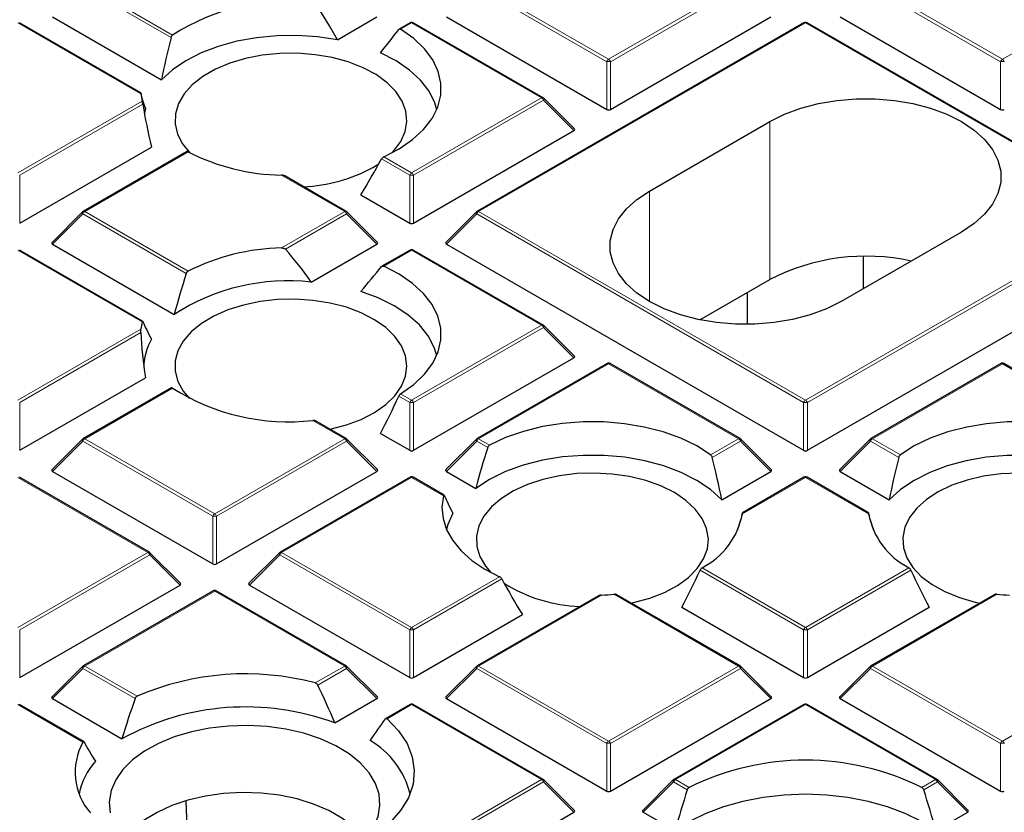
# Model space of a CAD drawing. Units: millimetres. Extents: x 0 to 435, y 0 to 297.
# Drawn here: x 285 to 311, y 182 to 203 of the extents above; entities that cross this region are included whole.
import ezdxf

# ---------------------------------------------------------------- set-up
doc = ezdxf.new("R2010")
doc.units = ezdxf.units.MM

msp = doc.modelspace()

# ---------------------------------------------------------------- linework, layer by layer
at = {"color": 8, "linetype": 'Continuous', "lineweight": 18}
for p, q in [((289.1132, 202.2062), (286.8323, 203.5229)), ((286.8813, 203.5839), (289.1533, 202.2722)), ((300.3755, 201.5827), (297.0146, 203.5229)), ((297.0636, 203.5839), (300.4245, 201.6437)), ((300.4245, 201.6437), (303.7853, 203.5839)), ((303.8343, 203.5229), (300.4734, 201.5827)), ((310.5578, 201.5827), (307.197, 203.5229)), ((307.246, 203.5839), (310.6068, 201.6437)), ((310.6068, 201.6437), (313.9676, 203.5839)), ((288.3316, 200.7488), (285.1509, 202.5849)), ((295.3333, 202.5849), (295.0492, 202.421)), ((298.6941, 200.6448), (295.3333, 202.5849)), ((305.5156, 202.5849), (297.0636, 197.7057)), ((313.9676, 197.7057), (305.5156, 202.5849)), ((300.3755, 200.3464), (300.3755, 201.5827)), ((300.4734, 201.5827), (300.4734, 200.3464)), ((310.5578, 200.3464), (310.5578, 201.5827)), ((295.3333, 198.7046), (298.6941, 200.6448)), ((285.1509, 198.7046), (288.3656, 200.5604)), ((288.3821, 200.4807), (285.1999, 198.6437)), ((298.7431, 200.5838), (295.3823, 198.6437)), ((299.5269, 199.8), (298.7431, 200.5838)), ((304.5964, 195.9498), (304.5964, 200.0325)), ((289.5544, 199.2489), (286.8813, 197.7057)), ((295.2843, 198.6437), (294.5536, 199.0655)), ((294.6114, 199.1213), (295.3333, 198.7046)), ((285.1999, 198.6437), (285.1999, 197.4073)), ((293.6029, 197.7057), (291.9724, 198.647)), ((295.2843, 197.4073), (295.2843, 198.6437)), ((295.3823, 198.6437), (295.3823, 197.4073)), ((301.4851, 195.379), (301.4851, 198.2364)), ((286.8323, 197.6448), (286.0485, 196.8609)), ((289.5068, 196.1008), (286.8323, 197.6448)), ((286.8813, 197.7057), (289.5544, 196.1625)), ((291.9724, 196.7644), (293.6029, 197.7057)), ((293.6519, 197.6448), (292.0717, 196.7325)), ((294.4358, 196.8609), (293.6519, 197.6448)), ((297.0146, 197.6448), (296.2308, 196.8609)), ((305.4666, 192.7655), (297.0146, 197.6448)), ((297.0636, 197.7057), (305.5156, 192.8265)), ((305.5156, 192.8265), (313.9676, 197.7057)), ((314.0166, 197.6448), (305.5646, 192.7655)), ((288.3656, 194.851), (285.1509, 196.7068)), ((295.3333, 196.7068), (294.6114, 196.2901)), ((298.6941, 194.7666), (295.3333, 196.7068)), ((295.3333, 192.8265), (298.6941, 194.7666)), ((285.1509, 192.8265), (288.3316, 194.6627)), ((288.3303, 194.5727), (285.1999, 192.7655)), ((298.7431, 194.7057), (295.3823, 192.7655)), ((299.5269, 193.9218), (298.7431, 194.7057)), ((300.4245, 193.7677), (297.0636, 191.8276)), ((303.7853, 191.8276), (300.4245, 193.7677)), ((310.6068, 193.7677), (307.246, 191.8276)), ((313.9676, 191.8276), (310.6068, 193.7677)), ((289.1533, 193.1392), (286.8813, 191.8276)), ((295.0492, 192.9905), (295.3333, 192.8265)), ((285.1999, 192.7655), (285.1999, 191.5292)), ((295.2843, 192.7655), (294.9989, 192.9303)), ((295.2843, 191.5292), (295.2843, 192.7655)), ((295.3823, 192.7655), (295.3823, 191.5292)), ((305.4666, 191.5292), (305.4666, 192.7655)), ((305.5646, 192.7655), (305.5646, 191.5292)), ((293.6029, 191.8276), (292.7774, 192.3042)), ((286.8323, 191.7666), (286.0485, 190.9828)), ((290.1931, 189.8265), (286.8323, 191.7666)), ((286.8813, 191.8276), (290.2421, 189.8874)), ((290.2421, 189.8874), (293.6029, 191.8276)), ((293.6519, 191.7666), (290.2911, 189.8265)), ((294.4358, 190.9828), (293.6519, 191.7666)), ((297.0146, 191.7666), (296.2308, 190.9828)), ((297.3, 191.6019), (297.0146, 191.7666)), ((297.0636, 191.8276), (297.3477, 191.6636)), ((303.0634, 191.4109), (303.7853, 191.8276)), ((303.8343, 191.7666), (303.1036, 191.3448)), ((304.6181, 190.9828), (303.8343, 191.7666)), ((307.197, 191.7666), (306.4131, 190.9828)), ((307.9277, 191.3448), (307.197, 191.7666)), ((307.246, 191.8276), (307.9678, 191.4109)), ((288.5118, 188.8885), (285.1509, 190.8287)), ((295.3333, 190.8287), (291.9725, 188.8885)), ((296.1589, 190.3521), (295.3333, 190.8287)), ((305.5156, 190.8287), (303.8851, 189.8874)), ((307.1461, 189.8874), (305.5156, 190.8287)), ((290.1931, 188.5901), (290.1931, 189.8265)), ((290.2911, 189.8265), (290.2911, 188.5901)), ((285.1509, 186.9483), (288.5118, 188.8885)), ((291.9725, 188.8885), (295.3333, 186.9483)), ((288.5608, 188.8276), (285.1999, 186.8874)), ((289.3446, 188.0437), (288.5608, 188.8276)), ((291.9235, 188.8276), (291.1396, 188.0437)), ((295.2843, 186.8874), (291.9235, 188.8276)), ((305.4666, 186.8874), (302.7922, 188.4313)), ((302.8425, 188.4915), (305.5156, 186.9483)), ((305.5156, 186.9483), (308.1888, 188.4915)), ((308.2391, 188.4313), (305.5646, 186.8874)), ((295.3333, 186.9483), (297.6053, 188.26)), ((297.6631, 188.2041), (295.3823, 186.8874)), ((290.2421, 187.8896), (286.8813, 185.9494)), ((293.6029, 185.9494), (290.2421, 187.8896)), ((300.2443, 187.7856), (297.0636, 185.9494)), ((303.7853, 185.9494), (300.5706, 187.8052)), ((310.4607, 187.8052), (307.246, 185.9494)), ((285.1999, 186.8874), (285.1999, 185.651)), ((295.2843, 185.651), (295.2843, 186.8874)), ((295.3823, 186.8874), (295.3823, 185.651)), ((305.4666, 185.651), (305.4666, 186.8874)), ((305.5646, 186.8874), (305.5646, 185.651)), ((286.8323, 185.8885), (286.0485, 185.1046)), ((288.1854, 185.1074), (286.8323, 185.8885)), ((286.8813, 185.9494), (288.2364, 185.1672)), ((292.8421, 185.5102), (293.6029, 185.9494)), ((293.6519, 185.8885), (292.9062, 185.458)), ((294.4358, 185.1046), (293.6519, 185.8885)), ((297.0146, 185.8885), (296.2308, 185.1046)), ((300.3755, 183.9483), (297.0146, 185.8885)), ((297.0636, 185.9494), (300.4245, 184.0093)), ((300.4245, 184.0093), (303.7853, 185.9494)), ((303.8343, 185.8885), (300.4734, 183.9483)), ((304.6181, 185.1046), (303.8343, 185.8885)), ((307.197, 185.8885), (306.4131, 185.1046)), ((310.5578, 183.9483), (307.197, 185.8885)), ((307.246, 185.9494), (310.6068, 184.0093)), ((310.6068, 184.0093), (313.9676, 185.9494)), ((286.836, 183.9777), (285.1509, 184.9505)), ((295.3333, 184.9505), (294.6984, 184.584)), ((298.6941, 183.0104), (295.3333, 184.9505)), ((305.5156, 184.9505), (302.1548, 183.0104)), ((308.8764, 183.0104), (305.5156, 184.9505)), ((300.3755, 182.712), (300.3755, 183.9483)), ((300.4734, 183.9483), (300.4734, 182.712)), ((310.5578, 182.712), (310.5578, 183.9483)), ((295.3333, 181.0702), (298.6941, 183.0104)), ((298.7431, 182.9494), (295.3823, 181.0093)), ((299.5269, 182.1655), (298.7431, 182.9494)), ((302.1058, 182.9494), (301.322, 182.1655)), ((302.4586, 182.7457), (302.1058, 182.9494)), ((302.1548, 183.0104), (302.5062, 182.8075)), ((308.525, 182.8075), (308.8764, 183.0104)), ((308.9254, 182.9494), (308.5726, 182.7457)), ((309.7093, 182.1655), (308.9254, 182.9494))]:
    msp.add_line(p, q, dxfattribs=at)
at = {"color": 7, "linetype": 'Continuous', "lineweight": 25}
for p, q in [((286.0485, 202.739), (288.8672, 201.1118)), ((293.4169, 202.1509), (294.4358, 202.739)), ((296.2308, 202.739), (300.3755, 200.3464)), ((300.4734, 200.3464), (304.6181, 202.739)), ((306.4131, 202.739), (310.5578, 200.3464)), ((288.3296, 200.777), (285.1909, 202.5889)), ((295.2933, 202.5889), (295.0088, 202.4247)), ((298.7341, 200.6487), (295.3733, 202.5889)), ((305.4756, 202.5889), (297.0236, 197.7097)), ((314.0076, 197.7097), (305.5556, 202.5889)), ((299.5396, 199.8471), (298.7507, 200.636)), ((301.4851, 198.2364), (304.5964, 200.0325)), ((295.3823, 197.4073), (299.5269, 199.8)), ((285.1999, 197.4073), (288.6079, 199.3747)), ((289.5149, 199.2531), (286.8413, 197.7097)), ((294.3331, 198.8458), (294.4861, 198.941)), ((293.6429, 197.7097), (292.0541, 198.6269)), ((294.0157, 198.1396), (295.2843, 197.4073)), ((286.8247, 197.697), (286.0358, 196.908)), ((294.4484, 196.908), (293.6595, 197.697)), ((297.0071, 197.697), (296.2182, 196.908)), ((309.5461, 197.175), (306.4349, 195.379)), ((286.0485, 196.8609), (289.1969, 195.0433)), ((292.7376, 195.8805), (294.4358, 196.8609)), ((296.2308, 196.8609), (305.4666, 191.5292)), ((305.5646, 191.5292), (314.8004, 196.8609)), ((288.3784, 194.8707), (285.1909, 196.7108)), ((295.2933, 196.7108), (294.5649, 196.2903)), ((298.7341, 194.7706), (295.3733, 196.7108)), ((307.0156, 195.7142), (307.0156, 196.5413)), ((302.7854, 194.9043), (304.5964, 195.9498)), ((304.0156, 194.7874), (304.0156, 195.6145)), ((299.5396, 193.969), (298.7507, 194.7579)), ((295.3823, 191.5292), (299.5269, 193.9218)), ((300.3845, 193.7717), (297.0236, 191.8315)), ((303.8253, 191.8315), (300.4644, 193.7717)), ((310.5668, 193.7717), (307.206, 191.8315)), ((314.0076, 191.8315), (310.6468, 193.7717)), ((285.1999, 191.5292), (288.4483, 193.4044)), ((289.1199, 193.1469), (286.8413, 191.8315)), ((293.6429, 191.8315), (292.8445, 192.2925)), ((294.5249, 191.9675), (295.2843, 191.5292)), ((286.8247, 191.8188), (286.0358, 191.0299)), ((294.4484, 191.0299), (293.6595, 191.8188)), ((297.0071, 191.8188), (296.2182, 191.0299)), ((304.6307, 191.0299), (303.8418, 191.8188)), ((307.1894, 191.8188), (306.4005, 191.0299)), ((286.0485, 190.9828), (290.1931, 188.5901)), ((290.2911, 188.5901), (294.4358, 190.9828)), ((296.2308, 190.9828), (296.9902, 190.5444)), ((303.3495, 190.2504), (304.6181, 190.9828)), ((306.4131, 190.9828), (307.6817, 190.2504)), ((288.5518, 188.8925), (285.1909, 190.8326)), ((295.2933, 190.8326), (291.9325, 188.8925)), ((296.1716, 190.3718), (295.3733, 190.8326)), ((305.4756, 190.8326), (303.8868, 189.9154)), ((307.1441, 189.9156), (305.5556, 190.8326)), ((303.7759, 189.48), (303.7684, 189.5126)), ((307.2628, 189.5126), (307.2554, 189.48)), ((289.3572, 188.0908), (288.5683, 188.8798)), ((291.9159, 188.8798), (291.127, 188.0908)), ((285.1999, 185.651), (289.3446, 188.0437)), ((290.2021, 187.8936), (286.8413, 185.9534)), ((293.6429, 185.9534), (290.2821, 187.8936)), ((291.1396, 188.0437), (295.2843, 185.651)), ((300.1623, 187.7653), (297.0236, 185.9534)), ((303.8253, 185.9534), (300.6377, 187.7935)), ((310.3934, 187.7935), (307.206, 185.9534)), ((302.3182, 187.4686), (305.4666, 185.651)), ((305.5646, 185.651), (308.7131, 187.4686)), ((295.3823, 185.651), (298.201, 187.2783)), ((286.8247, 185.9407), (286.0358, 185.1517)), ((294.4484, 185.1517), (293.6595, 185.9407)), ((297.0071, 185.9407), (296.2182, 185.1517)), ((304.6307, 185.1517), (303.8418, 185.9407)), ((307.1894, 185.9407), (306.4005, 185.1517)), ((286.0485, 185.1046), (287.8449, 184.0675)), ((293.3475, 184.4764), (294.4358, 185.1046)), ((296.2308, 185.1046), (300.3755, 182.712)), ((300.4734, 182.712), (304.6181, 185.1046)), ((306.4131, 185.1046), (310.5578, 182.712)), ((286.8575, 183.9924), (285.1909, 184.9545)), ((295.2933, 184.9545), (294.6651, 184.5918)), ((298.7341, 183.0143), (295.3733, 184.9545)), ((305.4756, 184.9545), (302.1148, 183.0143)), ((308.9164, 183.0143), (305.5556, 184.9545)), ((299.5396, 182.2127), (298.7507, 183.0016)), ((302.0982, 183.0016), (301.3093, 182.2127)), ((309.7219, 182.2127), (308.933, 183.0016)), ((289.558, 180.8393), (289.508, 182.4569)), ((295.3823, 179.7729), (299.5269, 182.1655)), ((301.322, 182.1655), (302.1459, 181.6899)), ((308.8853, 181.6899), (309.7093, 182.1655))]:
    msp.add_line(p, q, dxfattribs=at)
at = {"color": 7, "linetype": 'Continuous', "lineweight": 25, "flags": 128}
for points in [[(294.6114, 199.1213), (295.0098, 199.329), (295.3549, 199.5663), (295.64, 199.8288), (295.8598, 200.1115), (296.0101, 200.409), (296.0879, 200.7155), (296.0918, 201.0254), (296.0218, 201.3326), (295.8792, 201.6313), (295.6666, 201.9158), (295.3882, 202.1807), (295.0492, 202.421)], [(293.4169, 202.1509), (292.9026, 202.2275), (292.3749, 202.2621), (291.8439, 202.2538), (291.3202, 202.2029), (290.8138, 202.1103), (290.3348, 201.9778), (289.8925, 201.8081), (289.4954, 201.6045), (289.1514, 201.3708), (288.8672, 201.1118)], [(294.8361, 199.2313), (294.8743, 199.2723), (295.0541, 199.5163), (295.1673, 199.7733), (295.2112, 200.0372), (295.1848, 200.3019), (295.0888, 200.5612), (294.9253, 200.809), (294.6982, 201.0395), (294.4128, 201.2472), (294.0758, 201.4274), (293.6951, 201.5757), (293.2797, 201.6888), (292.8392, 201.764), (292.3841, 201.7994), (291.9249, 201.7943), (291.4724, 201.7488), (291.0372, 201.664), (290.6296, 201.5418), (290.259, 201.3852), (289.9343, 201.1977), (289.6629, 200.9838), (289.4512, 200.7484), (289.3043, 200.4972), (289.2255, 200.236), (289.2167, 199.9709), (289.2781, 199.7082), (289.4083, 199.4539), (289.5874, 199.2313)], [(295.9826, 200.3414), (295.9324, 200.5164), (295.7852, 200.8165), (295.5657, 201.1016), (295.2785, 201.3658), (294.9292, 201.6038), (294.5249, 201.8108)], [(304.5964, 200.0325), (304.9738, 200.2213), (305.3939, 200.3771), (305.8481, 200.4969), (306.3273, 200.5781), (306.8216, 200.6191), (307.3209, 200.6191), (307.8152, 200.5781), (308.2944, 200.4969), (308.7486, 200.3771), (309.1687, 200.2213), (309.5461, 200.0325), (309.8731, 199.8146), (310.1431, 199.5721), (310.3506, 199.3099), (310.4913, 199.0333), (310.5623, 198.7479), (310.5623, 198.4596), (310.4913, 198.1743), (310.3506, 197.8977), (310.1431, 197.6354), (309.8731, 197.3929), (309.5461, 197.175)], [(288.4483, 200.3739), (288.4243, 200.2482), (288.4234, 200.2423)], [(306.4349, 195.379), (306.0575, 195.1902), (305.6374, 195.0343), (305.1831, 194.9146), (304.704, 194.8333), (304.2097, 194.7923), (303.7103, 194.7923), (303.216, 194.8333), (302.7369, 194.9146), (302.2826, 195.0343), (301.8625, 195.1902), (301.4851, 195.379), (301.1581, 195.5968), (300.8881, 195.8393), (300.6807, 196.1016), (300.54, 196.3782), (300.4689, 196.6635), (300.4689, 196.9518), (300.54, 197.2372), (300.6807, 197.5138), (300.8881, 197.776), (301.1581, 198.0185), (301.4851, 198.2364)], [(295.0492, 192.9905), (295.3882, 193.2307), (295.6666, 193.4956), (295.8792, 193.7801), (296.0218, 194.0788), (296.0918, 194.386), (296.0879, 194.6959), (296.0101, 195.0025), (295.8598, 195.2999), (295.64, 195.5826), (295.3549, 195.8451), (295.0098, 196.0825), (294.6114, 196.2901)], [(295.9826, 193.979), (295.9183, 194.1914), (295.762, 194.4901), (295.534, 194.7729), (295.2387, 195.0341), (294.8823, 195.2686), (294.4718, 195.4715), (294.0157, 195.6387)], [(295.2118, 193.7079), (295.1766, 193.9723), (295.0719, 194.2305), (294.9003, 194.4764), (294.6655, 194.7043), (294.3733, 194.9089), (294.0304, 195.0853), (293.6449, 195.2294), (293.2258, 195.3379), (292.7829, 195.4081), (292.3267, 195.4385), (291.8677, 195.4284), (291.4168, 195.3779), (290.9845, 195.2883), (290.5811, 195.1616), (290.2158, 195.0009), (289.8973, 194.8098), (289.633, 194.593), (289.4292, 194.3553), (289.2907, 194.1026), (289.2206, 193.8405), (289.2206, 193.5754), (289.2907, 193.3133), (289.4292, 193.0605), (289.5874, 192.8688)], [(293.2186, 192.0765), (293.2258, 192.078), (293.6449, 192.1865), (294.0304, 192.3306), (294.3733, 192.507), (294.6655, 192.7116), (294.9003, 192.9395), (295.0719, 193.1854), (295.1766, 193.4436), (295.2118, 193.7079)], [(303.0634, 191.4109), (302.7037, 191.6408), (302.2926, 191.84), (301.8379, 192.0047), (301.3482, 192.1315), (300.8329, 192.2183), (300.3019, 192.2632), (299.7652, 192.2655), (299.233, 192.2251), (298.7156, 192.1427), (298.2227, 192.02), (297.7638, 191.8593), (297.3477, 191.6636)], [(313.6836, 191.6636), (313.2674, 191.8593), (312.8085, 192.02), (312.3157, 192.1427), (311.7982, 192.2251), (311.2661, 192.2655), (310.7294, 192.2632), (310.1983, 192.2183), (309.683, 192.1315), (309.1934, 192.0047), (308.7386, 191.84), (308.3275, 191.6408), (307.9678, 191.4109)], [(303.3495, 190.2504), (303.0598, 190.5137), (302.7084, 190.7507), (302.3022, 190.9565), (301.8497, 191.1269), (301.3598, 191.2585), (300.8425, 191.3488), (300.3083, 191.3957), (299.768, 191.3984), (299.2324, 191.3569), (298.7125, 191.2719), (298.2187, 191.1452), (297.761, 190.9794), (297.3487, 190.7778), (296.9902, 190.5444)], [(314.0411, 190.5444), (313.6825, 190.7778), (313.2702, 190.9794), (312.8125, 191.1452), (312.3187, 191.2719), (311.7988, 191.3569), (311.2633, 191.3984), (310.7229, 191.3957), (310.1887, 191.3488), (309.6715, 191.2585), (309.1816, 191.1269), (308.729, 190.9565), (308.3229, 190.7507), (307.9714, 190.5137), (307.6817, 190.2504)], [(302.1263, 190.4336), (301.7776, 190.6062), (301.3874, 190.746), (300.9648, 190.8499), (300.5196, 190.9152), (300.0624, 190.9406), (299.6039, 190.9253), (299.1548, 190.8699), (298.7256, 190.7755), (298.3263, 190.6444), (297.9665, 190.4796), (297.6544, 190.2851), (297.3974, 190.0654), (297.2015, 189.8255), (297.0713, 189.5713), (297.0099, 189.3085), (297.0187, 189.0434), (297.0975, 188.7822), (297.2445, 188.531), (297.3806, 188.3699)], [(311.0263, 190.9409), (310.5683, 190.9206), (310.1211, 190.8602), (309.6951, 190.7611), (309.3003, 190.6256), (308.946, 190.4569), (308.6404, 190.2589), (308.3907, 190.0364), (308.2028, 189.7944), (308.0811, 189.5387), (308.0285, 189.2754), (308.0461, 189.0104), (308.1335, 188.7501), (308.2888, 188.5006), (308.5082, 188.2676), (308.7866, 188.0568), (309.1175, 187.8729), (309.4932, 187.7204), (309.9048, 187.6027), (310.0195, 187.5776)], [(301.0118, 187.5776), (301.0729, 187.5906), (301.4884, 187.7037), (301.869, 187.852), (302.206, 188.0322), (302.4914, 188.24), (302.7185, 188.4704), (302.882, 188.7182), (302.978, 188.9775), (303.0044, 189.2422), (302.9605, 189.5061), (302.8473, 189.7631), (302.6675, 190.0071), (302.4253, 190.2323), (302.1263, 190.4336)], [(296.1589, 190.3521), (296.1179, 190.0583), (296.144, 189.7639), (296.2367, 189.474), (296.3944, 189.1937), (296.6145, 188.9277), (296.893, 188.6806), (297.2252, 188.4567), (297.6053, 188.26)], [(296.4011, 189.9047), (296.2683, 189.6079), (296.2341, 189.48)], [(294.6984, 184.584), (294.9953, 184.2737), (295.2142, 183.9425), (295.3509, 183.5969), (295.4027, 183.2437), (295.3685, 182.8897), (295.2491, 182.542), (295.0467, 182.2073), (294.7654, 181.8922), (294.4106, 181.6029)], [(294.3964, 182.9137), (294.233, 183.1861), (294.0042, 183.4424), (293.7145, 183.6772), (293.3699, 183.8858), (292.9774, 184.064), (292.5449, 184.2082), (292.0813, 184.3153), (291.596, 184.3833), (291.0989, 184.4107), (290.6001, 184.397), (290.1098, 184.3424), (289.6378, 184.2481), (289.194, 184.116), (288.7872, 183.9488), (288.4258, 183.7499), (288.1171, 183.5233), (287.8674, 183.2736), (287.6818, 183.006), (287.5641, 182.7258), (287.5166, 182.4388), (287.5404, 182.1509)], [(292.7, 180.6196), (292.8373, 180.6655), (293.244, 180.8327), (293.6054, 181.0316), (293.9141, 181.2582), (294.1638, 181.5079), (294.3494, 181.7755), (294.4672, 182.0557), (294.5146, 182.3427), (294.4909, 182.6306), (294.3964, 182.9137)], [(294.1152, 181.4524), (294.0515, 181.5405), (293.8217, 181.7874), (293.5321, 182.0123), (293.1889, 182.2104), (292.7993, 182.3776), (292.3717, 182.5103), (291.9152, 182.6056), (291.4396, 182.6615), (290.9549, 182.6768), (290.4715, 182.6513), (289.9997, 182.5854), (289.5495, 182.4805), (289.1306, 182.3389), (288.7519, 182.1636), (288.4214, 181.9584), (288.1462, 181.7275), (287.9322, 181.476), (287.916, 181.4524)], [(308.8853, 181.6899), (308.5148, 181.9267), (308.0947, 182.1341), (307.6319, 182.3087), (307.1342, 182.4476), (306.6098, 182.5485), (306.0673, 182.6097), (305.5156, 182.6302), (304.964, 182.6097), (304.4214, 182.5485), (303.897, 182.4476), (303.3993, 182.3087), (302.9366, 182.1341), (302.5165, 181.9267), (302.1459, 181.6899)]]:
    msp.add_lwpolyline(points, dxfattribs=at)
at = {"color": 8, "linetype": 'Continuous', "lineweight": 18, "flags": 128}
for points in [[(298.7507, 200.636), (298.7527, 200.6335), (298.7552, 200.6278), (298.7561, 200.6208), (298.7552, 200.6126), (298.7527, 200.6036), (298.7487, 200.5939), (298.7431, 200.5838)], [(286.8323, 197.6448), (286.8267, 197.6549), (286.8227, 197.6645), (286.8202, 197.6736), (286.8193, 197.6817), (286.8202, 197.6887), (286.8227, 197.6944), (286.8247, 197.697)], [(293.6595, 197.697), (293.6616, 197.6944), (293.6641, 197.6887), (293.6649, 197.6817), (293.6641, 197.6736), (293.6616, 197.6645), (293.6575, 197.6549), (293.6519, 197.6448)], [(297.0071, 197.697), (297.005, 197.6944), (297.0025, 197.6887), (297.0017, 197.6817), (297.0025, 197.6736), (297.005, 197.6645), (297.0091, 197.6549), (297.0146, 197.6448)], [(298.7507, 194.7579), (298.7527, 194.7554), (298.7552, 194.7497), (298.7561, 194.7426), (298.7552, 194.7345), (298.7527, 194.7255), (298.7487, 194.7158), (298.7431, 194.7057)], [(286.8323, 191.7666), (286.8267, 191.7767), (286.8227, 191.7864), (286.8202, 191.7954), (286.8193, 191.8036), (286.8202, 191.8106), (286.8227, 191.8163), (286.8247, 191.8188)], [(293.6595, 191.8188), (293.6616, 191.8163), (293.6641, 191.8106), (293.6649, 191.8036), (293.6641, 191.7954), (293.6616, 191.7864), (293.6575, 191.7767), (293.6519, 191.7666)], [(297.0146, 191.7666), (297.0091, 191.7767), (297.005, 191.7864), (297.0025, 191.7954), (297.0017, 191.8036), (297.0025, 191.8106), (297.005, 191.8163), (297.0071, 191.8188)], [(303.8418, 191.8188), (303.8439, 191.8163), (303.8464, 191.8106), (303.8472, 191.8036), (303.8464, 191.7954), (303.8439, 191.7864), (303.8398, 191.7767), (303.8343, 191.7666)], [(307.197, 191.7666), (307.1914, 191.7767), (307.1873, 191.7864), (307.1848, 191.7954), (307.184, 191.8036), (307.1848, 191.8106), (307.1873, 191.8163), (307.1894, 191.8188)], [(288.5683, 188.8798), (288.5704, 188.8772), (288.5729, 188.8715), (288.5737, 188.8645), (288.5729, 188.8564), (288.5704, 188.8473), (288.5663, 188.8376), (288.5608, 188.8276)], [(291.9235, 188.8276), (291.9179, 188.8376), (291.9138, 188.8473), (291.9113, 188.8564), (291.9105, 188.8645), (291.9113, 188.8715), (291.9138, 188.8772), (291.9159, 188.8798)], [(286.8323, 185.8885), (286.8267, 185.8986), (286.8227, 185.9083), (286.8202, 185.9173), (286.8193, 185.9254), (286.8202, 185.9324), (286.8227, 185.9382), (286.8247, 185.9407)], [(293.6595, 185.9407), (293.6616, 185.9382), (293.6641, 185.9324), (293.6649, 185.9254), (293.6641, 185.9173), (293.6616, 185.9083), (293.6575, 185.8986), (293.6519, 185.8885)], [(297.0146, 185.8885), (297.0091, 185.8986), (297.005, 185.9083), (297.0025, 185.9173), (297.0017, 185.9254), (297.0025, 185.9324), (297.005, 185.9382), (297.0071, 185.9407)], [(303.8418, 185.9407), (303.8439, 185.9382), (303.8464, 185.9324), (303.8472, 185.9254), (303.8464, 185.9173), (303.8439, 185.9083), (303.8398, 185.8986), (303.8343, 185.8885)], [(307.197, 185.8885), (307.1914, 185.8986), (307.1873, 185.9083), (307.1848, 185.9173), (307.184, 185.9254), (307.1848, 185.9324), (307.1873, 185.9382), (307.1894, 185.9407)], [(298.7507, 183.0016), (298.7527, 182.9991), (298.7552, 182.9934), (298.7561, 182.9864), (298.7552, 182.9782), (298.7527, 182.9692), (298.7487, 182.9595), (298.7431, 182.9494)], [(302.1058, 182.9494), (302.1002, 182.9595), (302.0962, 182.9692), (302.0937, 182.9782), (302.0928, 182.9864), (302.0937, 182.9934), (302.0962, 182.9991), (302.0982, 183.0016)], [(308.933, 183.0016), (308.9351, 182.9991), (308.9376, 182.9934), (308.9384, 182.9864), (308.9376, 182.9782), (308.9351, 182.9692), (308.931, 182.9595), (308.9254, 182.9494)]]:
    msp.add_lwpolyline(points, dxfattribs=at)
at = {"color": 7, "linetype": 'Continuous', "lineweight": 25}
for centre, radius, start, end in [((292.1366, 197.6062), 5.5383, 83.35651, 122.59347), ((295.3333, 202.5196), 0.08, 60.00269, 119.99731), ((305.5156, 202.5196), 0.08, 60.00269, 119.99731), ((289.6628, 200.8918), 1.3388, 186.13127, 194.32909), ((298.6941, 200.5795), 0.08, 44.99845, 60.00269), ((292.0777, 204.2276), 5.5816, 243.12375, 268.91936), ((292.3475, 202.5271), 4.1827, 272.58396, 298.34125), ((286.8813, 197.6404), 0.08, 119.99731, 135.00155), ((293.6029, 197.6404), 0.08, 44.99845, 60.00269), ((297.0636, 197.6404), 0.08, 119.99731, 135.00155), ((292.0777, 191.1839), 5.5816, 91.08064, 116.87625), ((295.3333, 196.6415), 0.08, 60.00269, 119.99731), ((307.0807, 191.1153), 5.4354, 77.6223, 117.19752), ((292.1312, 190.5396), 5.3752, 83.52268, 123.08494), ((289.6628, 194.5197), 1.3388, 165.67091, 173.86873), ((298.6941, 194.7013), 0.08, 44.99845, 60.00269), ((289.7865, 193.6968), 1.3743, 149.04504, 181.56563), ((300.4245, 193.7024), 0.08, 60.00269, 119.99731), ((310.6068, 193.7024), 0.08, 60.00269, 119.99731), ((292.1366, 197.8053), 5.5383, 237.40653, 276.64349), ((286.8813, 191.7623), 0.08, 119.99731, 135.00155), ((293.6029, 191.7623), 0.08, 44.99845, 60.00269), ((297.0636, 191.7623), 0.08, 119.99731, 135.00155), ((303.7853, 191.7623), 0.08, 44.99845, 60.00269), ((307.246, 191.7623), 0.08, 119.99731, 135.00155), ((295.3333, 190.7633), 0.08, 60.00269, 119.99731), ((305.5156, 190.7633), 0.08, 60.00269, 119.99731), ((301.9335, 190.2578), 1.9865, 297.23164, 349.25279), ((309.0978, 190.2578), 1.9865, 190.74721, 242.76836), ((288.5118, 188.8232), 0.08, 44.99845, 60.00269), ((291.9725, 188.8232), 0.08, 119.99731, 135.00155), ((290.2421, 187.8243), 0.08, 60.00269, 119.99731), ((299.8425, 191.5261), 4.0421, 238.50127, 267.70607), ((300.0078, 194.441), 6.6596, 272.03568, 274.84806), ((311.0235, 194.441), 6.6596, 265.15194, 267.96432), ((286.8813, 185.8841), 0.08, 119.99731, 135.00155), ((293.6029, 185.8841), 0.08, 44.99845, 60.00269), ((297.0636, 185.8841), 0.08, 119.99731, 135.00155), ((303.7853, 185.8841), 0.08, 44.99845, 60.00269), ((307.246, 185.8841), 0.08, 119.99731, 135.00155), ((291.0332, 178.7072), 7.0394, 75.10954, 113.41009), ((291.0425, 178.2649), 6.6254, 69.64117, 118.85725), ((295.3333, 184.8852), 0.08, 60.00269, 119.99731), ((305.5156, 184.8852), 0.08, 60.00269, 119.99731), ((288.221, 183.1998), 1.5884, 150.67709, 221.23223), ((293.1487, 182.1098), 2.21, 13.98447, 59.89729), ((288.4821, 182.3017), 1.7773, 138.24202, 168.90013), ((305.5156, 176.7342), 6.7781, 63.64112, 116.35888), ((298.6941, 182.945), 0.08, 44.99845, 60.00269), ((302.1548, 182.945), 0.08, 119.99731, 135.00155), ((308.8764, 182.945), 0.08, 44.99845, 60.00269)]:
    msp.add_arc(centre, radius, start, end, dxfattribs=at)
at = {"color": 8, "linetype": 'Continuous', "lineweight": 18}
for centre, radius, start, end in [((295.3098, 202.552), 0.0404, 54.53278, 114.15676), ((295.3567, 202.552), 0.0404, 65.84324, 125.46722), ((305.4922, 202.552), 0.0404, 54.53278, 114.15676), ((305.5391, 202.552), 0.0404, 65.84324, 125.46722), ((300.4907, 201.5403), 0.1228, 122.63797, 159.77289), ((300.3582, 201.5403), 0.1228, 20.22711, 57.36203), ((310.673, 201.5403), 0.1228, 122.63797, 159.77289), ((310.5406, 201.5403), 0.1228, 20.22711, 57.36203), ((300.4245, 200.5698), 1.0141, 87.23102, 92.76898), ((310.6068, 200.5698), 1.0141, 87.23102, 92.76898), ((298.7176, 200.6119), 0.0404, 65.84324, 125.46722), ((298.6279, 200.5414), 0.1228, 20.22711, 57.36203), ((295.3995, 198.6012), 0.1228, 122.63797, 159.77289), ((295.3333, 197.6308), 1.0141, 87.23102, 92.76898), ((295.2671, 198.6012), 0.1228, 20.22711, 57.36203), ((286.9475, 197.6023), 0.1228, 122.63797, 159.77289), ((286.8578, 197.6728), 0.0404, 54.53278, 114.15676), ((293.6264, 197.6728), 0.0404, 65.84324, 125.46722), ((293.5367, 197.6023), 0.1228, 20.22711, 57.36203), ((297.1298, 197.6023), 0.1228, 122.63797, 159.77289), ((297.0402, 197.6728), 0.0404, 54.53278, 114.15676), ((295.3098, 196.6739), 0.0404, 54.53278, 114.15676), ((295.3567, 196.6739), 0.0404, 65.84324, 125.46722), ((298.7176, 194.7337), 0.0404, 65.84324, 125.46722), ((298.6279, 194.6633), 0.1228, 20.22711, 57.36203), ((300.401, 193.7348), 0.0404, 54.53278, 114.15676), ((300.4479, 193.7348), 0.0404, 65.84324, 125.46722), ((310.5833, 193.7348), 0.0404, 54.53278, 114.15676), ((310.6302, 193.7348), 0.0404, 65.84324, 125.46722), ((295.3995, 192.7231), 0.1228, 122.63797, 159.77289), ((295.3333, 191.7526), 1.0141, 87.23102, 92.76898), ((295.2671, 192.7231), 0.1228, 20.22711, 57.36203), ((305.5818, 192.7231), 0.1228, 122.63797, 159.77289), ((305.5156, 191.7526), 1.0141, 87.23102, 92.76898), ((305.4494, 192.7231), 0.1228, 20.22711, 57.36203), ((286.9475, 191.7242), 0.1228, 122.63797, 159.77289), ((286.8578, 191.7947), 0.0404, 54.53278, 114.15676), ((293.6264, 191.7947), 0.0404, 65.84324, 125.46722), ((293.5367, 191.7242), 0.1228, 20.22711, 57.36203), ((297.1298, 191.7242), 0.1228, 122.63797, 159.77289), ((297.0402, 191.7947), 0.0404, 54.53278, 114.15676), ((303.8087, 191.7947), 0.0404, 65.84324, 125.46722), ((303.7191, 191.7242), 0.1228, 20.22711, 57.36203), ((307.3122, 191.7242), 0.1228, 122.63797, 159.77289), ((307.2225, 191.7947), 0.0404, 54.53278, 114.15676), ((295.3098, 190.7957), 0.0404, 54.53278, 114.15676), ((295.3567, 190.7957), 0.0404, 65.84324, 125.46722), ((305.4922, 190.7957), 0.0404, 54.53278, 114.15676), ((305.5391, 190.7957), 0.0404, 65.84324, 125.46722), ((290.3083, 189.784), 0.1228, 122.63797, 159.77289), ((290.2421, 188.8136), 1.0141, 87.23102, 92.76898), ((290.1759, 189.784), 0.1228, 20.22711, 57.36203), ((288.5352, 188.8556), 0.0404, 65.84324, 125.46722), ((288.4455, 188.7851), 0.1228, 20.22711, 57.36203), ((292.0387, 188.7851), 0.1228, 122.63797, 159.77289), ((291.949, 188.8556), 0.0404, 54.53278, 114.15676), ((290.2187, 187.8567), 0.0404, 54.53278, 114.15676), ((290.2656, 187.8567), 0.0404, 65.84324, 125.46722), ((295.3995, 186.845), 0.1228, 122.63797, 159.77289), ((295.3333, 185.8745), 1.0141, 87.23102, 92.76898), ((295.2671, 186.845), 0.1228, 20.22711, 57.36203), ((305.5818, 186.845), 0.1228, 122.63797, 159.77289), ((305.5156, 185.8745), 1.0141, 87.23102, 92.76898), ((305.4494, 186.845), 0.1228, 20.22711, 57.36203), ((286.9475, 185.846), 0.1228, 122.63797, 159.77289), ((286.8578, 185.9165), 0.0404, 54.53278, 114.15676), ((293.6264, 185.9165), 0.0404, 65.84324, 125.46722), ((293.5367, 185.846), 0.1228, 20.22711, 57.36203), ((297.1298, 185.846), 0.1228, 122.63797, 159.77289), ((297.0402, 185.9165), 0.0404, 54.53278, 114.15676), ((303.8087, 185.9165), 0.0404, 65.84324, 125.46722), ((303.7191, 185.846), 0.1228, 20.22711, 57.36203), ((307.3122, 185.846), 0.1228, 122.63797, 159.77289), ((307.2225, 185.9165), 0.0404, 54.53278, 114.15676), ((295.3098, 184.9176), 0.0404, 54.53278, 114.15676), ((295.3567, 184.9176), 0.0404, 65.84324, 125.46722), ((305.4922, 184.9176), 0.0404, 54.53278, 114.15676), ((305.5391, 184.9176), 0.0404, 65.84324, 125.46722), ((300.4907, 183.9059), 0.1228, 122.63797, 159.77289), ((300.4245, 182.9354), 1.0141, 87.23102, 92.76898), ((300.3582, 183.9059), 0.1228, 20.22711, 57.36203), ((310.673, 183.9059), 0.1228, 122.63797, 159.77289), ((310.6068, 182.9354), 1.0141, 87.23102, 92.76898), ((310.5406, 183.9059), 0.1228, 20.22711, 57.36203), ((298.7176, 182.9774), 0.0404, 65.84324, 125.46722), ((298.6279, 182.907), 0.1228, 20.22711, 57.36203), ((302.221, 182.907), 0.1228, 122.63797, 159.77289), ((302.1313, 182.9774), 0.0404, 54.53278, 114.15676), ((308.8999, 182.9774), 0.0404, 65.84324, 125.46722), ((308.8102, 182.907), 0.1228, 20.22711, 57.36203)]:
    msp.add_arc(centre, radius, start, end, dxfattribs=at)
at = {"color": 7, "linetype": 'Continuous', "lineweight": 25}
for centre, major_axis, ratio, start_param, end_param in [((291.8232, 198.673), (-2.3657, 6.7003), 0.406052, 5.1095986, 5.2760876), ((292.6367, 201.3768), (3.8508, 4.2291), 0.2009485, 4.9944888, 5.1374558), ((292.6466, 202.7318), (2.6475, 7.4986), 0.406052, 1.7826389, 1.9287181), ((291.8331, 197.3714), (-3.4313, 3.7685), 0.2009485, 0.2968052, 0.4891656), ((291.8232, 198.673), (-2.3657, 6.7003), 0.406052, 1.1580664, 1.3245555), ((300.4245, 200.3935), (0.08, 0), 0.7452752, 4.0533309, 5.371447), ((310.6068, 200.3935), (0.08, 0), 0.7452752, 4.0533309, 5.371447), ((299.4453, 199.8282), (0.1033, 0), 0.4471651, 5.6241273, 6.9422433), ((292.6466, 202.7318), (2.6475, 7.4986), 0.406052, 4.2034985, 4.3495777), ((295.3333, 197.4544), (0.08, 0), 0.7452752, 4.0533309, 5.371447), ((286.1301, 196.8892), (0.1033, 0), 0.4471651, 2.4825346, 3.8006507), ((294.3541, 196.8892), (0.1033, 0), 0.4471651, 5.6241273, 6.9422433), ((296.3124, 196.8892), (0.1033, 0), 0.4471651, 2.4825346, 3.8006507), ((291.8331, 191.4462), (-2.3057, 6.5303), 0.406052, 5.3071254, 5.4994858), ((292.6466, 195.8673), (3.9401, 4.3272), 0.2009485, 4.8413615, 4.9874407), ((292.6367, 195.505), (2.5875, 7.3286), 0.406052, 1.6326239, 1.7755909), ((291.8232, 191.862), (-3.5206, 3.8666), 0.2009485, 0.5202034, 0.6866924), ((291.8331, 191.4462), (-2.3057, 6.5303), 0.406052, 0.9346683, 1.1270286), ((299.4453, 193.9501), (0.1033, 0), 0.4471651, 5.6241273, 6.9422433), ((292.6367, 195.505), (2.5875, 7.3286), 0.406052, 4.3566257, 4.4995927), ((295.3333, 191.5763), (0.08, 0), 0.7452752, 4.0533309, 5.371447), ((300.43, 191.0061), (2.5875, 7.3286), 0.406052, 1.6326239, 1.7755909), ((305.5156, 191.5763), (0.08, 0), 0.7452752, 4.0533309, 5.371447), ((299.5701, 191.8705), (-2.6475, 7.4986), 0.406052, 4.3544672, 4.5005464), ((311.4611, 191.8705), (2.6475, 7.4986), 0.406052, 1.7826389, 1.9287181), ((286.1301, 191.011), (0.1033, 0), 0.4471651, 2.4825346, 3.8006507), ((294.3541, 191.011), (0.1033, 0), 0.4471651, 5.6241273, 6.9422433), ((296.3124, 191.011), (0.1033, 0), 0.4471651, 2.4825346, 3.8006507), ((304.5365, 191.011), (0.1033, 0), 0.4471651, 5.6241273, 6.9422433), ((306.4948, 191.011), (0.1033, 0), 0.4471651, 2.4825346, 3.8006507), ((299.6164, 187.363), (-3.5206, 3.8666), 0.2009485, 0.5202034, 0.6866924), ((300.3837, 186.51), (3.4313, 3.7685), 0.2009485, 5.7940197, 5.9863801), ((310.6476, 186.51), (-3.4313, 3.7685), 0.2009485, 0.2968052, 0.4891656), ((290.2421, 188.6372), (0.08, 0), 0.7452752, 4.0533309, 5.371447), ((300.43, 191.0061), (2.5875, 7.3286), 0.406052, 4.3566257, 4.4995927), ((310.6013, 191.0061), (-2.5875, 7.3286), 0.406052, 1.7835926, 1.9265596), ((299.5701, 191.8705), (-2.6475, 7.4986), 0.406052, 1.9336076, 2.0796868), ((289.2629, 188.072), (0.1033, 0), 0.4471651, 5.6241273, 6.9422433), ((291.2213, 188.072), (0.1033, 0), 0.4471651, 2.4825346, 3.8006507), ((295.3333, 185.6982), (0.08, 0), 0.7452752, 4.0533309, 5.371447), ((305.5156, 185.6982), (0.08, 0), 0.7452752, 4.0533309, 5.371447), ((290.5591, 182.2864), (-2.7795, 7.8724), 0.406052, 4.8489654, 4.9802002), ((286.1301, 185.1329), (0.1033, 0), 0.4471651, 2.4825346, 3.8006507), ((291.4903, 183.8804), (2.8902, 8.1859), 0.406052, 1.5642637, 1.6905545), ((294.3541, 185.1329), (0.1033, 0), 0.4471651, 5.6241273, 6.9422433), ((296.3124, 185.1329), (0.1033, 0), 0.4471651, 2.4825346, 3.8006507), ((304.5365, 185.1329), (0.1033, 0), 0.4471651, 5.6241273, 6.9422433), ((306.4948, 185.1329), (0.1033, 0), 0.4471651, 2.4825346, 3.8006507), ((291.4823, 182.6386), (4.2286, 4.6441), 0.2009485, 5.1906928, 5.3180619), ((290.5671, 181.0656), (-4.0639, 4.4632), 0.2009485, 0.690577, 0.827328), ((300.4245, 182.7591), (0.08, 0), 0.7452752, 4.0533309, 5.371447), ((305.9954, 182.083), (2.9212, 8.2735), 0.406052, 1.6338105, 1.7602388), ((305.0358, 182.083), (-2.9212, 8.2735), 0.406052, 4.5229465, 4.6493748), ((310.6068, 182.7591), (0.08, 0), 0.7452752, 4.0533309, 5.371447), ((299.4453, 182.1938), (0.1033, 0), 0.4471651, 5.6241273, 6.9422433), ((301.4036, 182.1938), (0.1033, 0), 0.4471651, 2.4825346, 3.8006507), ((309.6276, 182.1938), (0.1033, 0), 0.4471651, 5.6241273, 6.9422433)]:
    msp.add_ellipse(centre, major_axis=major_axis, ratio=ratio, start_param=start_param, end_param=end_param, dxfattribs=at)
for points, knots in [([(294.9989, 202.4158), (295.003, 202.4199), (295.0112, 202.4279), (295.0292, 202.4304), (295.0423, 202.4242), (295.0492, 202.421)], [0, 0, 0, 0, 0.32118545, 0.64296417, 1, 1, 1, 1]), ([(289.1132, 202.2062), (289.116, 202.215), (289.1215, 202.2325), (289.1358, 202.2565), (289.1473, 202.2669), (289.1533, 202.2722)], [0, 0, 0, 0, 0.3257079, 0.6519323, 1, 1, 1, 1]), ([(288.3316, 200.7488), (288.3307, 200.7582), (288.3292, 200.7731), (288.3293, 200.7788), (288.33, 200.775), (288.3303, 200.7735)], [0, 0, 0, 0, 0.5062857, 0.797133, 1, 1, 1, 1]), ([(288.3821, 200.4807), (288.3805, 200.4898), (288.3773, 200.508), (288.372, 200.5337), (288.3681, 200.5506), (288.3661, 200.5586), (288.3656, 200.5604)], [0, 0, 0, 0, 0.28691, 0.5727075, 0.9039125, 1, 1, 1, 1]), ([(289.5544, 199.2489), (289.5481, 199.2517), (289.5353, 199.2572), (289.5217, 199.2574), (289.5167, 199.2533), (289.5155, 199.2523)], [0, 0, 0, 0, 0.4265009, 0.8536285, 1, 1, 1, 1]), ([(294.6114, 199.1213), (294.6042, 199.1174), (294.5897, 199.1095), (294.5687, 199.0896), (294.5588, 199.0738), (294.5536, 199.0655)], [0, 0, 0, 0, 0.3238236, 0.6480219, 1, 1, 1, 1]), ([(292.0538, 198.6263), (292.0524, 198.6274), (292.0414, 198.6355), (292.0125, 198.6432), (291.9859, 198.6457), (291.9724, 198.647)], [0, 0, 0, 0, 0.06498396, 0.52463388, 1, 1, 1, 1]), ([(291.9724, 196.7644), (291.9911, 196.7637), (292.0205, 196.7624), (292.0543, 196.7486), (292.0667, 196.7372), (292.0717, 196.7325)], [0, 0, 0, 0, 0.5062857, 0.797133, 1, 1, 1, 1]), ([(294.5536, 196.2806), (294.5583, 196.285), (294.5678, 196.2939), (294.5886, 196.2977), (294.6037, 196.2927), (294.6114, 196.2901)], [0, 0, 0, 0, 0.32570795, 0.65193226, 1, 1, 1, 1]), ([(289.5068, 196.1008), (289.5101, 196.1091), (289.5167, 196.1258), (289.5336, 196.1484), (289.5473, 196.1577), (289.5544, 196.1625)], [0, 0, 0, 0, 0.3211854, 0.6429642, 1, 1, 1, 1]), ([(288.3656, 194.851), (288.3678, 194.8577), (288.3715, 194.8694), (288.3775, 194.873), (288.3807, 194.8678), (288.3821, 194.8654)], [0, 0, 0, 0, 0.4236208, 0.7434901, 1, 1, 1, 1]), ([(288.3303, 194.5727), (288.3299, 194.5825), (288.3291, 194.6055), (288.3295, 194.6371), (288.3309, 194.654), (288.3316, 194.6627)], [0, 0, 0, 0, 0.2698568, 0.6287921, 1, 1, 1, 1]), ([(374.2345, 193.7798), (374.1973, 193.5368), (374.0993, 192.8966), (373.8699, 191.863), (373.554, 190.6803), (373.1732, 189.5038), (372.7313, 188.3345), (372.2278, 187.1736), (371.6636, 186.022), (371.0391, 184.8807), (370.355, 183.7509), (369.6117, 182.6334), (368.81, 181.5293), (367.9507, 180.4395), (367.0345, 179.365), (366.0623, 178.3067), (365.0347, 177.2656), (363.9529, 176.2426), (362.8177, 175.2387), (361.6302, 174.2547), (360.3914, 173.2915), (359.1024, 172.3501), (357.7643, 171.4312), (356.3784, 170.5358), (354.9459, 169.6647), (353.4681, 168.8187), (351.9464, 167.9986), (350.3821, 167.2052), (348.7766, 166.4391), (347.1315, 165.7012), (345.4481, 164.9921), (343.7281, 164.3125), (341.973, 163.663), (340.1844, 163.0442), (338.364, 162.4568), (336.5134, 161.9012), (334.6343, 161.378), (332.7285, 160.8878), (330.7976, 160.4308), (328.8436, 160.0077), (326.8681, 159.6187), (324.8729, 159.2642), (322.86, 158.9447), (320.8311, 158.6603), (318.7882, 158.4113), (316.733, 158.1981), (314.6675, 158.0207), (312.5936, 157.8793), (310.5132, 157.7742), (308.4283, 157.7053), (306.3406, 157.6727), (304.2521, 157.6765), (302.1649, 157.7167), (300.0807, 157.7932), (298.0015, 157.906), (295.9292, 158.055), (293.8657, 158.2399), (291.8129, 158.4607), (289.7727, 158.7171), (287.747, 159.0089), (285.7376, 159.3358), (283.7464, 159.6976), (281.7752, 160.0938), (279.8258, 160.5241), (277.9, 160.9881), (275.9996, 161.4853), (274.1263, 162.0154), (272.2819, 162.5777), (270.468, 163.1718), (268.6862, 163.797), (266.9385, 164.453), (265.2257, 165.1387), (263.5514, 165.8546), (262.053, 166.5313), (261.1316, 166.9817), (260.7399, 167.1731)], [0, 0, 0, 0, 0.00850763, 0.02241576, 0.03631739, 0.05021139, 0.06409695, 0.07797366, 0.09184142, 0.10570041, 0.11955106, 0.13339396, 0.14722983, 0.16105945, 0.17488361, 0.18870312, 0.20251873, 0.21633115, 0.23014102, 0.24394893, 0.25775538, 0.27156082, 0.28536562, 0.2991701, 0.3129745, 0.326779, 0.34058378, 0.354389, 0.36819476, 0.38200116, 0.39580826, 0.4096161, 0.4234247, 0.43723408, 0.45104422, 0.46485513, 0.47866676, 0.49247911, 0.50629212, 0.52010578, 0.53392003, 0.54773483, 0.56155013, 0.57536589, 0.58918206, 0.60299859, 0.61681542, 0.63063251, 0.6444498, 0.65826725, 0.67208479, 0.68590238, 0.69971996, 0.71353747, 0.72735485, 0.74117205, 0.75498902, 0.7688057, 0.78262204, 0.796438, 0.81025351, 0.82406853, 0.837883, 0.85169689, 0.86551014, 0.8793227, 0.89313454, 0.90694562, 0.9207559, 0.93456535, 0.94837396, 0.96218171, 0.9759886, 0.98979463, 1, 1, 1, 1]), ([(289.1533, 193.1392), (289.1478, 193.1425), (289.1368, 193.1492), (289.1253, 193.1507), (289.1214, 193.1469), (289.1205, 193.146)], [0, 0, 0, 0, 0.4320428, 0.8645856, 1, 1, 1, 1]), ([(295.0492, 192.9905), (295.0431, 192.986), (295.0307, 192.9771), (295.0134, 192.9566), (295.0035, 192.9401), (294.9994, 192.9313), (294.9989, 192.9303)], [0, 0, 0, 0, 0.3195979, 0.6396654, 0.9599962, 1, 1, 1, 1]), ([(292.8441, 192.2919), (292.843, 192.2928), (292.8359, 192.2983), (292.8158, 192.3032), (292.7939, 192.3053), (292.7804, 192.3044), (292.7774, 192.3042)], [0, 0, 0, 0, 0.0712164, 0.4434612, 0.8748483, 1, 1, 1, 1]), ([(297.3, 191.6019), (297.3033, 191.6102), (297.3099, 191.6268), (297.3268, 191.6494), (297.3405, 191.6587), (297.3477, 191.6636)], [0, 0, 0, 0, 0.3211854, 0.6429642, 1, 1, 1, 1]), ([(303.0634, 191.4109), (303.069, 191.4059), (303.0801, 191.3961), (303.0946, 191.3725), (303.1005, 191.3543), (303.1036, 191.3448)], [0, 0, 0, 0, 0.3238236, 0.6480219, 1, 1, 1, 1]), ([(307.9277, 191.3448), (307.9305, 191.3536), (307.936, 191.3711), (307.9503, 191.3951), (307.9619, 191.4055), (307.9678, 191.4109)], [0, 0, 0, 0, 0.3257079, 0.6519323, 1, 1, 1, 1]), ([(296.1589, 190.3521), (296.161, 190.3588), (296.1647, 190.3705), (296.1707, 190.3741), (296.1739, 190.3688), (296.1753, 190.3665)], [0, 0, 0, 0, 0.42362079, 0.7434901, 1, 1, 1, 1]), ([(303.8872, 189.9149), (303.8872, 189.9152), (303.8877, 189.9172), (303.8872, 189.9079), (303.8858, 189.8943), (303.8851, 189.8874)], [0, 0, 0, 0, 0.064984, 0.5246339, 1, 1, 1, 1]), ([(307.1461, 189.8874), (307.1452, 189.8968), (307.1437, 189.9117), (307.1438, 189.9174), (307.1445, 189.9136), (307.1448, 189.9121)], [0, 0, 0, 0, 0.5062857, 0.797133, 1, 1, 1, 1]), ([(302.8425, 188.4915), (302.8363, 188.4871), (302.8239, 188.4782), (302.8066, 188.4576), (302.7967, 188.4411), (302.7926, 188.4323), (302.7922, 188.4313)], [0, 0, 0, 0, 0.3195979, 0.6396654, 0.9599962, 1, 1, 1, 1]), ([(308.2391, 188.4313), (308.235, 188.4392), (308.2268, 188.4549), (308.2088, 188.4769), (308.1957, 188.4865), (308.1888, 188.4915)], [0, 0, 0, 0, 0.3211854, 0.6429642, 1, 1, 1, 1]), ([(297.6631, 188.2041), (297.6584, 188.2118), (297.6489, 188.227), (297.6282, 188.2473), (297.6131, 188.2556), (297.6053, 188.26)], [0, 0, 0, 0, 0.3257079, 0.6519323, 1, 1, 1, 1]), ([(300.2443, 187.7856), (300.2254, 187.784), (300.196, 187.7816), (300.1712, 187.7694), (300.1624, 187.7651)], [0, 0, 0, 0, 0.6469342, 1, 1, 1, 1]), ([(300.6373, 187.793), (300.6362, 187.7939), (300.6291, 187.7994), (300.609, 187.8042), (300.5871, 187.8064), (300.5736, 187.8054), (300.5706, 187.8052)], [0, 0, 0, 0, 0.0712164, 0.4434612, 0.8748483, 1, 1, 1, 1]), ([(310.4607, 187.8052), (310.4474, 187.8053), (310.4242, 187.8053), (310.4011, 187.7992), (310.3941, 187.7936), (310.3935, 187.7932)], [0, 0, 0, 0, 0.5514255, 0.9677981, 1, 1, 1, 1]), ([(292.8421, 185.5102), (292.8509, 185.5071), (292.8686, 185.5007), (292.8919, 185.4819), (292.9015, 185.4658), (292.9062, 185.458)], [0, 0, 0, 0, 0.3386841, 0.6785035, 1, 1, 1, 1]), ([(288.1854, 185.1074), (288.1889, 185.1155), (288.196, 185.1319), (288.2133, 185.1524), (288.2276, 185.1629), (288.2354, 185.1667), (288.2364, 185.1672)], [0, 0, 0, 0, 0.3185107, 0.6375755, 0.9566829, 1, 1, 1, 1]), ([(294.6569, 184.584), (294.6603, 184.5876), (294.6671, 184.5949), (294.6811, 184.5952), (294.6919, 184.5896), (294.6976, 184.5847), (294.6984, 184.584)], [0, 0, 0, 0, 0.31371575, 0.62783315, 0.94582744, 1, 1, 1, 1]), ([(286.836, 183.9777), (286.8394, 183.9828), (286.8461, 183.9929), (286.8559, 183.9954), (286.8609, 183.9889), (286.8631, 183.986)], [0, 0, 0, 0, 0.3582795, 0.7182645, 1, 1, 1, 1]), ([(302.4586, 182.7457), (302.4619, 182.7541), (302.4686, 182.7707), (302.4854, 182.7933), (302.4991, 182.8026), (302.5062, 182.8075)], [0, 0, 0, 0, 0.3212715, 0.6431351, 1, 1, 1, 1]), ([(308.525, 182.8075), (308.5315, 182.8032), (308.5444, 182.7946), (308.5607, 182.7735), (308.5691, 182.7562), (308.5723, 182.7468), (308.5726, 182.7457)], [0, 0, 0, 0, 0.3196775, 0.6398227, 0.9602637, 1, 1, 1, 1])]:
    msp.add_open_spline(points, degree=3, knots=knots, dxfattribs=at)

doc.saveas('drawing.dxf')
